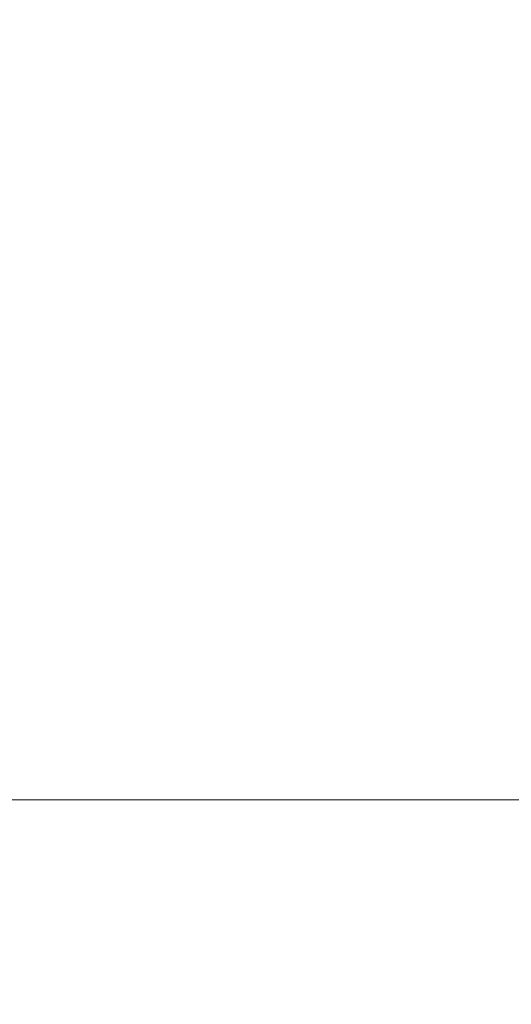
# Model space of a CAD drawing. Extents: x -107 to 107, y -126 to 0.
# Drawn here: x 40 to 55, y -78 to -49 of the extents above; entities that cross this region are included whole.
import ezdxf

# ---------------------------------------------------------------- set-up
doc = ezdxf.new("R2010")
doc.units = 0
doc.header["$LTSCALE"] = 500
doc.header["$MEASUREMENT"] = 0
doc.layers.add('FERRO_CHROM', color=7, linetype='Continuous')

msp = doc.modelspace()

# ---------------------------------------------------------------- linework, layer by layer
at = {"layer": 'FERRO_CHROM', "lineweight": 0}
for points, invisible_edges in [([(42.155, -47.402, -18.521), (42.17, -49.312, -19.386), (38.615, -49.334, -19.379), (38.564, -47.447, -18.507)], 15), ([(45.705, -47.353, -18.547), (45.681, -49.288, -19.399), (42.17, -49.312, -19.386), (42.155, -47.402, -18.521)], 15), ([(47.49, -47.402, 18.529), (45.032, -47.447, 18.515), (45.337, -49.334, 19.387), (47.73, -49.312, 19.394)], 15), ([(49.169, -47.313, -18.589), (49.11, -49.268, -19.42), (45.681, -49.288, -19.399), (45.705, -47.353, -18.547)], 15), ([(49.877, -47.353, 18.555), (47.49, -47.402, 18.529), (47.73, -49.312, 19.394), (50.05, -49.288, 19.407)], 15), ([(52.506, -47.296, -18.655), (52.42, -49.259, -19.453), (49.11, -49.268, -19.42), (49.169, -47.313, -18.589)], 15), ([(52.238, -47.313, 18.597), (49.877, -47.353, 18.555), (50.05, -49.288, 19.407), (52.346, -49.268, 19.428)], 15), ([(54.614, -47.296, 18.663), (52.238, -47.313, 18.597), (52.346, -49.268, 19.428), (54.666, -49.259, 19.461)], 15), ([(52.506, -47.296, -18.655), (55.67, -47.313, -18.749), (55.574, -49.268, -19.5), (52.42, -49.259, -19.453)], 15), ([(54.614, -47.296, 18.663), (54.666, -49.259, 19.461), (57.058, -49.268, 19.508), (57.049, -47.313, 18.757)], 15), ([(39.727, -47.487, 18.503), (40.138, -49.354, 19.381), (42.823, -49.348, 19.383), (42.46, -47.473, 18.507)], 15), ([(42.46, -47.473, 18.507), (42.823, -49.348, 19.383), (45.337, -49.334, 19.387), (45.032, -47.447, 18.515)], 15), ([(37.604, -51.297, 20.078), (40.477, -51.296, 20.078), (40.138, -49.354, 19.381), (37.23, -49.357, 19.38)], 15), ([(42.241, -51.28, -20.076), (38.723, -51.288, -20.073), (38.615, -49.334, -19.379), (42.17, -49.312, -19.386)], 15), ([(40.477, -51.296, 20.078), (43.12, -51.294, 20.079), (42.823, -49.348, 19.383), (40.138, -49.354, 19.381)], 15), ([(45.715, -51.27, -20.081), (42.241, -51.28, -20.076), (42.17, -49.312, -19.386), (45.681, -49.288, -19.399)], 15), ([(43.12, -51.294, 20.079), (45.586, -51.288, 20.081), (45.337, -49.334, 19.387), (42.823, -49.348, 19.383)], 15), ([(47.926, -51.28, 20.084), (47.73, -49.312, 19.394), (45.337, -49.334, 19.387), (45.586, -51.288, 20.081)], 15), ([(49.111, -51.262, -20.089), (45.715, -51.27, -20.081), (45.681, -49.288, -19.399), (49.11, -49.268, -19.42)], 15), ([(50.194, -51.27, 20.089), (50.05, -49.288, 19.407), (47.73, -49.312, 19.394), (47.926, -51.28, 20.084)], 15), ([(52.394, -51.258, -20.102), (49.111, -51.262, -20.089), (49.11, -49.268, -19.42), (52.42, -49.259, -19.453)], 15), ([(52.441, -51.262, 20.097), (52.346, -49.268, 19.428), (50.05, -49.288, 19.407), (50.194, -51.27, 20.089)], 15), ([(54.718, -51.258, 20.11), (54.666, -49.259, 19.461), (52.346, -49.268, 19.428), (52.441, -51.262, 20.097)], 15), ([(52.394, -51.258, -20.102), (52.42, -49.259, -19.453), (55.574, -49.268, -19.5), (55.533, -51.262, -20.121)], 15), ([(54.718, -51.258, 20.11), (57.077, -51.262, 20.129), (57.058, -49.268, 19.508), (54.666, -49.259, 19.461)], 15), ([(45.808, -53.287, -20.581), (42.374, -53.29, -20.58), (42.241, -51.28, -20.076), (45.715, -51.27, -20.081)], 15), ([(49.167, -53.285, -20.583), (45.808, -53.287, -20.581), (45.715, -51.27, -20.081), (49.111, -51.262, -20.089)], 15), ([(50.305, -53.288, 20.589), (50.194, -51.27, 20.089), (47.926, -51.28, 20.084), (48.075, -53.29, 20.588)], 15), ([(52.421, -53.285, -20.586), (49.167, -53.285, -20.583), (49.111, -51.262, -20.089), (52.394, -51.258, -20.102)], 15), ([(52.517, -53.286, 20.591), (52.441, -51.262, 20.097), (50.194, -51.27, 20.089), (50.305, -53.288, 20.589)], 15), ([(52.421, -53.285, -20.586), (52.394, -51.258, -20.102), (55.533, -51.262, -20.121), (55.539, -53.285, -20.591)], 15), ([(54.764, -53.285, 20.594), (54.718, -51.258, 20.11), (52.441, -51.262, 20.097), (52.517, -53.286, 20.591)], 15), ([(54.764, -53.285, 20.594), (57.099, -53.286, 20.599), (57.077, -51.262, 20.129), (54.718, -51.258, 20.11)], 15), ([(37.905, -53.294, 20.586), (40.742, -53.294, 20.586), (40.477, -51.296, 20.078), (37.604, -51.297, 20.078)], 15), ([(42.374, -53.29, -20.58), (38.898, -53.292, -20.579), (38.723, -51.288, -20.073), (42.241, -51.28, -20.076)], 15), ([(40.742, -53.294, 20.586), (43.348, -53.294, 20.586), (43.12, -51.294, 20.079), (40.477, -51.296, 20.078)], 15), ([(43.348, -53.294, 20.586), (45.774, -53.292, 20.587), (45.586, -51.288, 20.081), (43.12, -51.294, 20.079)], 15), ([(48.075, -53.29, 20.588), (47.926, -51.28, 20.084), (45.586, -51.288, 20.081), (45.774, -53.292, 20.587)], 15), ([(38.133, -55.329, 20.897), (40.933, -55.329, 20.897), (40.742, -53.294, 20.586), (37.905, -53.294, 20.586)], 15), ([(42.575, -55.329, -20.889), (39.15, -55.329, -20.889), (38.898, -53.292, -20.579), (42.374, -53.29, -20.58)], 15), ([(40.933, -55.329, 20.897), (43.504, -55.329, 20.897), (43.348, -53.294, 20.586), (40.742, -53.294, 20.586)], 15), ([(45.96, -55.329, -20.889), (42.575, -55.329, -20.889), (42.374, -53.29, -20.58), (45.808, -53.287, -20.581)], 15), ([(43.504, -55.329, 20.897), (45.899, -55.329, 20.897), (45.774, -53.292, 20.587), (43.348, -53.294, 20.586)], 15), ([(48.172, -55.329, 20.897), (48.075, -53.29, 20.588), (45.774, -53.292, 20.587), (45.899, -55.329, 20.897)], 15), ([(49.275, -55.329, -20.889), (45.96, -55.329, -20.889), (45.808, -53.287, -20.581), (49.167, -53.285, -20.583)], 15), ([(50.377, -55.329, 20.897), (50.305, -53.288, 20.589), (48.075, -53.29, 20.588), (48.172, -55.329, 20.897)], 15), ([(52.492, -55.329, -20.889), (49.275, -55.329, -20.889), (49.167, -53.285, -20.583), (52.421, -53.285, -20.586)], 15), ([(52.567, -55.329, 20.897), (52.517, -53.286, 20.591), (50.305, -53.288, 20.589), (50.377, -55.329, 20.897)], 15), ([(52.492, -55.329, -20.889), (52.421, -53.285, -20.586), (55.539, -53.285, -20.591), (55.583, -55.329, -20.889)], 15), ([(54.797, -55.329, 20.897), (54.764, -53.285, 20.594), (52.517, -53.286, 20.591), (52.567, -55.329, 20.897)], 15), ([(54.797, -55.329, 20.897), (57.119, -55.329, 20.897), (57.099, -53.286, 20.599), (54.764, -53.285, 20.594)], 15), ([(38.288, -57.383, 21.004), (41.048, -57.383, 21.004), (40.933, -55.329, 20.897), (38.133, -55.329, 20.897)], 15), ([(42.849, -57.383, -20.996), (39.489, -57.383, -20.996), (39.15, -55.329, -20.889), (42.575, -55.329, -20.889)], 15), ([(41.048, -57.383, 21.004), (43.587, -57.383, 21.004), (43.504, -55.329, 20.897), (40.933, -55.329, 20.897)], 15), ([(46.172, -57.383, -20.996), (42.849, -57.383, -20.996), (42.575, -55.329, -20.889), (45.96, -55.329, -20.889)], 15), ([(43.587, -57.383, 21.004), (45.958, -57.383, 21.004), (45.899, -55.329, 20.897), (43.504, -55.329, 20.897)], 15), ([(48.214, -57.383, 21.004), (48.172, -55.329, 20.897), (45.899, -55.329, 20.897), (45.958, -57.383, 21.004)], 15), ([(49.432, -57.383, -20.996), (46.172, -57.383, -20.996), (45.96, -55.329, -20.889), (49.275, -55.329, -20.889)], 15), ([(50.406, -57.383, 21.004), (50.377, -55.329, 20.897), (48.172, -55.329, 20.897), (48.214, -57.383, 21.004)], 15), ([(52.602, -57.383, -20.996), (49.432, -57.383, -20.996), (49.275, -55.329, -20.889), (52.492, -55.329, -20.889)], 15), ([(52.588, -57.383, 21.004), (52.567, -55.329, 20.897), (50.377, -55.329, 20.897), (50.406, -57.383, 21.004)], 15), ([(52.602, -57.383, -20.996), (52.492, -55.329, -20.889), (55.583, -55.329, -20.889), (55.656, -57.383, -20.996)], 15), ([(54.811, -57.383, 21.004), (54.797, -55.329, 20.897), (52.567, -55.329, 20.897), (52.588, -57.383, 21.004)], 15), ([(54.811, -57.383, 21.004), (57.128, -57.383, 21.004), (57.119, -55.329, 20.897), (54.797, -55.329, 20.897)], 15), ([(38.288, -57.383, 21.004), (38.37, -59.436, 20.897), (41.085, -59.436, 20.897), (41.048, -57.383, 21.004)], 15), ([(42.849, -57.383, -20.996), (43.201, -59.436, -20.889), (39.925, -59.436, -20.889), (39.489, -57.383, -20.996)], 15), ([(41.048, -57.383, 21.004), (41.085, -59.436, 20.897), (43.595, -59.436, 20.897), (43.587, -57.383, 21.004)], 15), ([(46.172, -57.383, -20.996), (46.445, -59.436, -20.889), (43.201, -59.436, -20.889), (42.849, -57.383, -20.996)], 15), ([(43.587, -57.383, 21.004), (43.595, -59.436, 20.897), (45.948, -59.436, 20.897), (45.958, -57.383, 21.004)], 15), ([(48.214, -57.383, 21.004), (45.958, -57.383, 21.004), (45.948, -59.436, 20.897), (48.196, -59.436, 20.897)], 15), ([(49.432, -57.383, -20.996), (49.634, -59.436, -20.889), (46.445, -59.436, -20.889), (46.172, -57.383, -20.996)], 15), ([(50.406, -57.383, 21.004), (48.214, -57.383, 21.004), (48.196, -59.436, 20.897), (50.387, -59.436, 20.897)], 15), ([(52.602, -57.383, -20.996), (52.743, -59.436, -20.889), (49.634, -59.436, -20.889), (49.432, -57.383, -20.996)], 15), ([(52.588, -57.383, 21.004), (50.406, -57.383, 21.004), (50.387, -59.436, 20.897), (52.572, -59.436, 20.897)], 15), ([(54.811, -57.383, 21.004), (52.588, -57.383, 21.004), (52.572, -59.436, 20.897), (54.8, -59.436, 20.897)], 15), ([(52.602, -57.383, -20.996), (55.656, -57.383, -20.996), (55.75, -59.436, -20.889), (52.743, -59.436, -20.889)], 15), ([(54.811, -57.383, 21.004), (54.8, -59.436, 20.897), (57.121, -59.436, 20.897), (57.128, -57.383, 21.004)], 15), ([(36.641, -59.436, -20.889), (39.925, -59.436, -20.889), (40.439, -61.471, -20.578), (37.257, -61.471, -20.578)], 15), ([(38.37, -59.436, 20.897), (38.399, -61.471, 20.586), (41.066, -61.471, 20.586), (41.085, -59.436, 20.897)], 15), ([(43.201, -59.436, -20.889), (43.616, -61.471, -20.578), (40.439, -61.471, -20.578), (39.925, -59.436, -20.889)], 15), ([(41.085, -59.436, 20.897), (41.066, -61.471, 20.586), (43.547, -61.471, 20.586), (43.595, -59.436, 20.897)], 15), ([(46.445, -59.436, -20.889), (46.766, -61.471, -20.578), (43.616, -61.471, -20.578), (43.201, -59.436, -20.889)], 15), ([(43.595, -59.436, 20.897), (43.547, -61.471, 20.586), (45.887, -61.471, 20.586), (45.948, -59.436, 20.897)], 15), ([(48.196, -59.436, 20.897), (45.948, -59.436, 20.897), (45.887, -61.471, 20.586), (48.134, -61.471, 20.586)], 15), ([(49.634, -59.436, -20.889), (49.871, -61.471, -20.578), (46.766, -61.471, -20.578), (46.445, -59.436, -20.889)], 15), ([(50.387, -59.436, 20.897), (48.196, -59.436, 20.897), (48.134, -61.471, 20.586), (50.332, -61.471, 20.586)], 15), ([(52.743, -59.436, -20.889), (52.91, -61.471, -20.578), (49.871, -61.471, -20.578), (49.634, -59.436, -20.889)], 15), ([(52.572, -59.436, 20.897), (50.387, -59.436, 20.897), (50.332, -61.471, 20.586), (52.529, -61.471, 20.586)], 15), ([(54.8, -59.436, 20.897), (52.572, -59.436, 20.897), (52.529, -61.471, 20.586), (54.77, -61.471, 20.586)], 15), ([(52.743, -59.436, -20.889), (55.75, -59.436, -20.889), (55.861, -61.471, -20.578), (52.91, -61.471, -20.578)], 15), ([(54.8, -59.436, 20.897), (54.77, -61.471, 20.586), (57.101, -61.471, 20.586), (57.121, -59.436, 20.897)], 15), ([(37.257, -61.471, -20.578), (40.439, -61.471, -20.578), (41.011, -63.468, -20.07), (37.942, -63.468, -20.07)], 15), ([(38.399, -61.471, 20.586), (38.395, -63.468, 20.078), (41.01, -63.468, 20.078), (41.066, -61.471, 20.586)], 15), ([(43.616, -61.471, -20.578), (44.077, -63.468, -20.07), (41.011, -63.468, -20.07), (40.439, -61.471, -20.578)], 15), ([(41.066, -61.471, 20.586), (41.01, -63.468, 20.078), (43.462, -63.468, 20.078), (43.547, -61.471, 20.586)], 15), ([(43.547, -61.471, 20.586), (43.462, -63.468, 20.078), (45.792, -63.468, 20.078), (45.887, -61.471, 20.586)], 15), ([(46.766, -61.471, -20.578), (47.125, -63.468, -20.07), (44.077, -63.468, -20.07), (43.616, -61.471, -20.578)], 15), ([(48.134, -61.471, 20.586), (45.887, -61.471, 20.586), (45.792, -63.468, 20.078), (48.042, -63.468, 20.078)], 15), ([(49.871, -61.471, -20.578), (50.136, -63.468, -20.07), (47.125, -63.468, -20.07), (46.766, -61.471, -20.578)], 15), ([(50.332, -61.471, 20.586), (48.134, -61.471, 20.586), (48.042, -63.468, 20.078), (50.254, -63.468, 20.078)], 15), ([(52.91, -61.471, -20.578), (53.095, -63.468, -20.07), (50.136, -63.468, -20.07), (49.871, -61.471, -20.578)], 15), ([(52.529, -61.471, 20.586), (50.332, -61.471, 20.586), (50.254, -63.468, 20.078), (52.468, -63.468, 20.078)], 15), ([(54.77, -61.471, 20.586), (52.529, -61.471, 20.586), (52.468, -63.468, 20.078), (54.727, -63.468, 20.078)], 15), ([(52.91, -61.471, -20.578), (55.861, -61.471, -20.578), (55.984, -63.468, -20.07), (53.095, -63.468, -20.07)], 15), ([(54.77, -61.471, 20.586), (54.727, -63.468, 20.078), (57.073, -63.468, 20.078), (57.101, -61.471, 20.586)], 15), ([(37.942, -63.468, -20.07), (41.011, -63.468, -20.07), (41.622, -65.409, -19.372), (38.675, -65.409, -19.372)], 15), ([(38.395, -63.468, 20.078), (38.377, -65.409, 19.38), (40.938, -65.409, 19.38), (41.01, -63.468, 20.078)], 15), ([(41.01, -63.468, 20.078), (40.938, -65.409, 19.38), (43.36, -65.409, 19.38), (43.462, -63.468, 20.078)], 15), ([(44.077, -63.468, -20.07), (44.571, -65.409, -19.372), (41.622, -65.409, -19.372), (41.011, -63.468, -20.07)], 15), ([(43.462, -63.468, 20.078), (43.36, -65.409, 19.38), (45.681, -65.409, 19.38), (45.792, -63.468, 20.078)], 15), ([(47.125, -63.468, -20.07), (47.507, -65.409, -19.372), (44.571, -65.409, -19.372), (44.077, -63.468, -20.07)], 15), ([(48.042, -63.468, 20.078), (45.792, -63.468, 20.078), (45.681, -65.409, 19.38), (47.936, -65.409, 19.38)], 15), ([(50.136, -63.468, -20.07), (50.419, -65.409, -19.372), (47.507, -65.409, -19.372), (47.125, -63.468, -20.07)], 15), ([(50.254, -63.468, 20.078), (48.042, -63.468, 20.078), (47.936, -65.409, 19.38), (50.163, -65.409, 19.38)], 15), ([(53.095, -63.468, -20.07), (53.293, -65.409, -19.372), (50.419, -65.409, -19.372), (50.136, -63.468, -20.07)], 15), ([(52.468, -63.468, 20.078), (50.254, -63.468, 20.078), (50.163, -65.409, 19.38), (52.399, -65.409, 19.38)], 15), ([(54.727, -63.468, 20.078), (52.468, -63.468, 20.078), (52.399, -65.409, 19.38), (54.679, -65.409, 19.38)], 15), ([(53.095, -63.468, -20.07), (55.984, -63.468, -20.07), (56.116, -65.409, -19.372), (53.293, -65.409, -19.372)], 15), ([(54.727, -63.468, 20.078), (54.679, -65.409, 19.38), (57.04, -65.409, 19.38), (57.073, -63.468, 20.078)], 15), ([(38.365, -67.274, 18.501), (40.869, -67.274, 18.501), (40.938, -65.409, 19.38), (38.377, -65.409, 19.38)], 15), ([(39.432, -67.274, -18.493), (38.675, -65.409, -19.372), (41.622, -65.409, -19.372), (42.254, -67.274, -18.493)], 15), ([(40.869, -67.274, 18.501), (43.261, -67.274, 18.501), (43.36, -65.409, 19.38), (40.938, -65.409, 19.38)], 15), ([(45.081, -67.274, -18.493), (42.254, -67.274, -18.493), (41.622, -65.409, -19.372), (44.571, -65.409, -19.372)], 15), ([(43.261, -67.274, 18.501), (45.571, -67.274, 18.501), (45.681, -65.409, 19.38), (43.36, -65.409, 19.38)], 15), ([(47.902, -67.274, -18.493), (45.081, -67.274, -18.493), (44.571, -65.409, -19.372), (47.507, -65.409, -19.372)], 15), ([(47.831, -67.274, 18.501), (47.936, -65.409, 19.38), (45.681, -65.409, 19.38), (45.571, -67.274, 18.501)], 15), ([(50.711, -67.274, -18.493), (47.902, -67.274, -18.493), (47.507, -65.409, -19.372), (50.419, -65.409, -19.372)], 15), ([(50.073, -67.274, 18.501), (50.163, -65.409, 19.38), (47.936, -65.409, 19.38), (47.831, -67.274, 18.501)], 15), ([(52.329, -67.274, 18.501), (52.399, -65.409, 19.38), (50.163, -65.409, 19.38), (50.073, -67.274, 18.501)], 15), ([(53.497, -67.274, -18.493), (50.711, -67.274, -18.493), (50.419, -65.409, -19.372), (53.293, -65.409, -19.372)], 15), ([(54.63, -67.274, 18.501), (54.679, -65.409, 19.38), (52.399, -65.409, 19.38), (52.329, -67.274, 18.501)], 15), ([(53.497, -67.274, -18.493), (53.293, -65.409, -19.372), (56.116, -65.409, -19.372), (56.253, -67.274, -18.493)], 15), ([(54.63, -67.274, 18.501), (57.008, -67.274, 18.501), (57.04, -65.409, 19.38), (54.679, -65.409, 19.38)], 15), ([(38.379, -69.046, 17.449), (40.825, -69.046, 17.449), (40.869, -67.274, 18.501), (38.365, -67.274, 18.501)], 15), ([(40.189, -69.046, -17.441), (39.432, -67.274, -18.493), (42.254, -67.274, -18.493), (42.886, -69.046, -17.441)], 15), ([(40.825, -69.046, 17.449), (43.183, -69.046, 17.449), (43.261, -67.274, 18.501), (40.869, -67.274, 18.501)], 15), ([(45.591, -69.046, -17.441), (42.886, -69.046, -17.441), (42.254, -67.274, -18.493), (45.081, -67.274, -18.493)], 15), ([(43.183, -69.046, 17.449), (45.48, -69.046, 17.449), (45.571, -67.274, 18.501), (43.261, -67.274, 18.501)], 15), ([(48.298, -69.046, -17.441), (45.591, -69.046, -17.441), (45.081, -67.274, -18.493), (47.902, -67.274, -18.493)], 15), ([(47.741, -69.046, 17.449), (47.831, -67.274, 18.501), (45.571, -67.274, 18.501), (45.48, -69.046, 17.449)], 15), ([(49.995, -69.046, 17.449), (50.073, -67.274, 18.501), (47.831, -67.274, 18.501), (47.741, -69.046, 17.449)], 15), ([(51.003, -69.046, -17.441), (48.298, -69.046, -17.441), (47.902, -67.274, -18.493), (50.711, -67.274, -18.493)], 15), ([(52.268, -69.046, 17.449), (52.329, -67.274, 18.501), (50.073, -67.274, 18.501), (49.995, -69.046, 17.449)], 15), ([(53.702, -69.046, -17.441), (51.003, -69.046, -17.441), (50.711, -67.274, -18.493), (53.497, -67.274, -18.493)], 15), ([(54.588, -69.046, 17.449), (54.63, -67.274, 18.501), (52.329, -67.274, 18.501), (52.268, -69.046, 17.449)], 15), ([(53.702, -69.046, -17.441), (53.497, -67.274, -18.493), (56.253, -67.274, -18.493), (56.389, -69.046, -17.441)], 15), ([(54.588, -69.046, 17.449), (56.98, -69.046, 17.449), (57.008, -67.274, 18.501), (54.63, -67.274, 18.501)], 15), ([(38.361, -70.704, -16.222), (37.505, -69.046, -17.441), (40.189, -69.046, -17.441), (40.925, -70.704, -16.222)], 15), ([(38.438, -70.704, 16.23), (40.826, -70.704, 16.23), (40.825, -69.046, 17.449), (38.379, -69.046, 17.449)], 15), ([(40.925, -70.704, -16.222), (40.189, -69.046, -17.441), (42.886, -69.046, -17.441), (43.5, -70.704, -16.222)], 15), ([(40.826, -70.704, 16.23), (43.147, -70.704, 16.23), (43.183, -69.046, 17.449), (40.825, -69.046, 17.449)], 15), ([(46.086, -70.704, -16.222), (43.5, -70.704, -16.222), (42.886, -69.046, -17.441), (45.591, -69.046, -17.441)], 15), ([(43.147, -70.704, 16.23), (45.425, -70.704, 16.23), (45.48, -69.046, 17.449), (43.183, -69.046, 17.449)], 15), ([(47.682, -70.704, 16.23), (47.741, -69.046, 17.449), (45.48, -69.046, 17.449), (45.425, -70.704, 16.23)], 15), ([(48.682, -70.704, -16.222), (46.086, -70.704, -16.222), (45.591, -69.046, -17.441), (48.298, -69.046, -17.441)], 15), ([(49.942, -70.704, 16.23), (49.995, -69.046, 17.449), (47.741, -69.046, 17.449), (47.682, -70.704, 16.23)], 15), ([(51.287, -70.704, -16.222), (48.682, -70.704, -16.222), (48.298, -69.046, -17.441), (51.003, -69.046, -17.441)], 15), ([(52.226, -70.704, 16.23), (52.268, -69.046, 17.449), (49.995, -69.046, 17.449), (49.942, -70.704, 16.23)], 15), ([(53.901, -70.704, -16.222), (51.287, -70.704, -16.222), (51.003, -69.046, -17.441), (53.702, -69.046, -17.441)], 15), ([(54.558, -70.704, 16.23), (54.588, -69.046, 17.449), (52.268, -69.046, 17.449), (52.226, -70.704, 16.23)], 15), ([(53.901, -70.704, -16.222), (53.702, -69.046, -17.441), (56.389, -69.046, -17.441), (56.522, -70.704, -16.222)], 15), ([(54.558, -70.704, 16.23), (56.96, -70.704, 16.23), (56.98, -69.046, 17.449), (54.588, -69.046, 17.449)], 15), ([(39.166, -72.232, -14.845), (38.361, -70.704, -16.222), (40.925, -70.704, -16.222), (41.616, -72.232, -14.845)], 15), ([(38.564, -72.232, 14.853), (40.891, -72.232, 14.853), (40.826, -70.704, 16.23), (38.438, -70.704, 16.23)], 14), ([(40.891, -72.232, 14.853), (43.171, -72.232, 14.853), (43.147, -70.704, 16.23), (40.826, -70.704, 16.23)], 15), ([(41.616, -72.232, -14.845), (40.925, -70.704, -16.222), (43.5, -70.704, -16.222), (44.077, -72.232, -14.845)], 7), ([(43.171, -72.232, 14.853), (45.424, -72.232, 14.853), (45.425, -70.704, 16.23), (43.147, -70.704, 16.23)], 15), ([(46.552, -72.232, -14.845), (44.077, -72.232, -14.845), (43.5, -70.704, -16.222), (46.086, -70.704, -16.222)], 14), ([(47.669, -72.232, 14.853), (47.682, -70.704, 16.23), (45.425, -70.704, 16.23), (45.424, -72.232, 14.853)], 15), ([(49.043, -72.232, -14.845), (46.552, -72.232, -14.845), (46.086, -70.704, -16.222), (48.682, -70.704, -16.222)], 15), ([(49.925, -72.232, 14.853), (49.942, -70.704, 16.23), (47.682, -70.704, 16.23), (47.669, -72.232, 14.853)], 15), ([(51.554, -72.232, -14.845), (49.043, -72.232, -14.845), (48.682, -70.704, -16.222), (51.287, -70.704, -16.222)], 15), ([(52.211, -72.232, 14.853), (52.226, -70.704, 16.23), (49.942, -70.704, 16.23), (49.925, -72.232, 14.853)], 15), ([(54.088, -72.232, -14.845), (51.554, -72.232, -14.845), (51.287, -70.704, -16.222), (53.901, -70.704, -16.222)], 15), ([(54.548, -72.232, 14.853), (54.558, -70.704, 16.23), (52.226, -70.704, 16.23), (52.211, -72.232, 14.853)], 15), ([(54.088, -72.232, -14.845), (53.901, -70.704, -16.222), (56.522, -70.704, -16.222), (56.646, -72.232, -14.845)], 7), ([(54.548, -72.232, 14.853), (56.953, -72.232, 14.853), (56.96, -70.704, 16.23), (54.558, -70.704, 16.23)], 15), ([(38.564, -72.232, 14.853), (38.774, -73.608, 13.326), (41.041, -73.608, 13.326), (40.891, -72.232, 14.853)], 15), ([(39.166, -72.232, -14.845), (41.616, -72.232, -14.845), (42.239, -73.608, -13.318), (39.891, -73.608, -13.318)], 14), ([(40.891, -72.232, 14.853), (41.041, -73.608, 13.326), (43.275, -73.608, 13.326), (43.171, -72.232, 14.853)], 7), ([(41.616, -72.232, -14.845), (44.077, -72.232, -14.845), (44.597, -73.608, -13.318), (42.239, -73.608, -13.318)], 15), ([(43.171, -72.232, 14.853), (43.275, -73.608, 13.326), (45.495, -73.608, 13.326), (45.424, -72.232, 14.853)], 7), ([(46.552, -72.232, -14.845), (46.971, -73.608, -13.318), (44.597, -73.608, -13.318), (44.077, -72.232, -14.845)], 15), ([(47.669, -72.232, 14.853), (45.424, -72.232, 14.853), (45.495, -73.608, 13.326), (47.716, -73.608, 13.326)], 14), ([(49.043, -72.232, -14.845), (49.368, -73.608, -13.318), (46.971, -73.608, -13.318), (46.552, -72.232, -14.845)], 7), ([(49.925, -72.232, 14.853), (47.669, -72.232, 14.853), (47.716, -73.608, 13.326), (49.956, -73.608, 13.326)], 14), ([(51.554, -72.232, -14.845), (51.795, -73.608, -13.318), (49.368, -73.608, -13.318), (49.043, -72.232, -14.845)], 7), ([(52.211, -72.232, 14.853), (49.925, -72.232, 14.853), (49.956, -73.608, 13.326), (52.233, -73.608, 13.326)], 14), ([(54.088, -72.232, -14.845), (54.256, -73.608, -13.318), (51.795, -73.608, -13.318), (51.554, -72.232, -14.845)], 7), ([(54.548, -72.232, 14.853), (52.211, -72.232, 14.853), (52.233, -73.608, 13.326), (54.562, -73.608, 13.326)], 14), ([(54.088, -72.232, -14.845), (56.646, -72.232, -14.845), (56.758, -73.608, -13.318), (54.256, -73.608, -13.318)], 15), ([(54.548, -72.232, 14.853), (54.562, -73.608, 13.326), (56.963, -73.608, 13.326), (56.953, -72.232, 14.853)], 7), ([(37.547, -73.608, -13.318), (39.891, -73.608, -13.318), (40.533, -74.827, -11.659), (38.277, -74.827, -11.659)], 15), ([(38.774, -73.608, 13.326), (39.043, -74.827, 11.667), (41.252, -74.827, 11.667), (41.041, -73.608, 13.326)], 15), ([(39.891, -73.608, -13.318), (42.239, -73.608, -13.318), (42.79, -74.827, -11.659), (40.533, -74.827, -11.659)], 15), ([(41.041, -73.608, 13.326), (41.252, -74.827, 11.667), (43.438, -74.827, 11.667), (43.275, -73.608, 13.326)], 15), ([(42.239, -73.608, -13.318), (44.597, -73.608, -13.318), (45.057, -74.827, -11.659), (42.79, -74.827, -11.659)], 15), ([(43.275, -73.608, 13.326), (43.438, -74.827, 11.667), (45.618, -74.827, 11.667), (45.495, -73.608, 13.326)], 15), ([(46.971, -73.608, -13.318), (47.342, -74.827, -11.659), (45.057, -74.827, -11.659), (44.597, -73.608, -13.318)], 15), ([(47.716, -73.608, 13.326), (45.495, -73.608, 13.326), (45.618, -74.827, 11.667), (47.808, -74.827, 11.667)], 15), ([(49.368, -73.608, -13.318), (49.656, -74.827, -11.659), (47.342, -74.827, -11.659), (46.971, -73.608, -13.318)], 15), ([(49.956, -73.608, 13.326), (47.716, -73.608, 13.326), (47.808, -74.827, 11.667), (50.024, -74.827, 11.667)], 15), ([(51.795, -73.608, -13.318), (52.007, -74.827, -11.659), (49.656, -74.827, -11.659), (49.368, -73.608, -13.318)], 15), ([(52.233, -73.608, 13.326), (49.956, -73.608, 13.326), (50.024, -74.827, 11.667), (52.281, -74.827, 11.667)], 15), ([(54.256, -73.608, -13.318), (54.405, -74.827, -11.659), (52.007, -74.827, -11.659), (51.795, -73.608, -13.318)], 15), ([(54.562, -73.608, 13.326), (52.233, -73.608, 13.326), (52.281, -74.827, 11.667), (54.596, -74.827, 11.667)], 15), ([(54.256, -73.608, -13.318), (56.758, -73.608, -13.318), (56.858, -74.827, -11.659), (54.405, -74.827, -11.659)], 15), ([(54.562, -73.608, 13.326), (54.596, -74.827, 11.667), (56.985, -74.827, 11.667), (56.963, -73.608, 13.326)], 15), ([(38.277, -74.827, -11.659), (40.533, -74.827, -11.659), (41.087, -75.88, -9.888), (38.906, -75.88, -9.888)], 15), ([(39.043, -74.827, 11.667), (39.345, -75.88, 9.895), (41.498, -75.88, 9.895), (41.252, -74.827, 11.667)], 15), ([(40.533, -74.827, -11.659), (42.79, -74.827, -11.659), (43.266, -75.88, -9.888), (41.087, -75.88, -9.888)], 15), ([(41.252, -74.827, 11.667), (41.498, -75.88, 9.895), (43.636, -75.88, 9.895), (43.438, -74.827, 11.667)], 15), ([(42.79, -74.827, -11.659), (45.057, -74.827, -11.659), (45.454, -75.88, -9.888), (43.266, -75.88, -9.888)], 15), ([(43.438, -74.827, 11.667), (43.636, -75.88, 9.895), (45.775, -75.88, 9.895), (45.618, -74.827, 11.667)], 15), ([(47.342, -74.827, -11.659), (47.663, -75.88, -9.888), (45.454, -75.88, -9.888), (45.057, -74.827, -11.659)], 15), ([(47.808, -74.827, 11.667), (45.618, -74.827, 11.667), (45.775, -75.88, 9.895), (47.929, -75.88, 9.895)], 15), ([(49.656, -74.827, -11.659), (49.905, -75.88, -9.888), (47.663, -75.88, -9.888), (47.342, -74.827, -11.659)], 15), ([(50.024, -74.827, 11.667), (47.808, -74.827, 11.667), (47.929, -75.88, 9.895), (50.115, -75.88, 9.895)], 15), ([(52.007, -74.827, -11.659), (52.191, -75.88, -9.888), (49.905, -75.88, -9.888), (49.656, -74.827, -11.659)], 15), ([(52.281, -74.827, 11.667), (50.024, -74.827, 11.667), (50.115, -75.88, 9.895), (52.348, -75.88, 9.895)], 15), ([(54.405, -74.827, -11.659), (54.533, -75.88, -9.888), (52.191, -75.88, -9.888), (52.007, -74.827, -11.659)], 15), ([(54.596, -74.827, 11.667), (52.281, -74.827, 11.667), (52.348, -75.88, 9.895), (54.643, -75.88, 9.895)], 15), ([(54.405, -74.827, -11.659), (56.858, -74.827, -11.659), (56.943, -75.88, -9.888), (54.533, -75.88, -9.888)], 15), ([(54.596, -74.827, 11.667), (54.643, -75.88, 9.895), (57.016, -75.88, 9.895), (56.985, -74.827, 11.667)], 15), ([(38.906, -75.88, -9.888), (41.087, -75.88, -9.888), (41.55, -76.759, -8.022), (39.432, -76.759, -8.022)], 15), ([(39.345, -75.88, 9.895), (39.651, -76.759, 8.03), (41.756, -76.759, 8.03), (41.498, -75.88, 9.895)], 15), ([(41.087, -75.88, -9.888), (43.266, -75.88, -9.888), (43.664, -76.759, -8.022), (41.55, -76.759, -8.022)], 15), ([(41.498, -75.88, 9.895), (41.756, -76.759, 8.03), (43.849, -76.759, 8.03), (43.636, -75.88, 9.895)], 15), ([(43.266, -75.88, -9.888), (45.454, -75.88, -9.888), (45.786, -76.759, -8.022), (43.664, -76.759, -8.022)], 15), ([(43.636, -75.88, 9.895), (43.849, -76.759, 8.03), (45.946, -76.759, 8.03), (45.775, -75.88, 9.895)], 15), ([(47.663, -75.88, -9.888), (47.931, -76.759, -8.022), (45.786, -76.759, -8.022), (45.454, -75.88, -9.888)], 15), ([(47.929, -75.88, 9.895), (45.775, -75.88, 9.895), (45.946, -76.759, 8.03), (48.064, -76.759, 8.03)], 15), ([(49.905, -75.88, -9.888), (50.113, -76.759, -8.022), (47.931, -76.759, -8.022), (47.663, -75.88, -9.888)], 15), ([(50.115, -75.88, 9.895), (47.929, -75.88, 9.895), (48.064, -76.759, 8.03), (50.218, -76.759, 8.03)], 15), ([(52.191, -75.88, -9.888), (52.345, -76.759, -8.022), (50.113, -76.759, -8.022), (49.905, -75.88, -9.888)], 15), ([(52.348, -75.88, 9.895), (50.115, -75.88, 9.895), (50.218, -76.759, 8.03), (52.423, -76.759, 8.03)], 15), ([(54.533, -75.88, -9.888), (54.641, -76.759, -8.022), (52.345, -76.759, -8.022), (52.191, -75.88, -9.888)], 15), ([(54.643, -75.88, 9.895), (52.348, -75.88, 9.895), (52.423, -76.759, 8.03), (54.696, -76.759, 8.03)], 15), ([(54.533, -75.88, -9.888), (56.943, -75.88, -9.888), (57.015, -76.759, -8.022), (54.641, -76.759, -8.022)], 15), ([(54.643, -75.88, 9.895), (54.696, -76.759, 8.03), (57.052, -76.759, 8.03), (57.016, -75.88, 9.895)], 15), ([(39.85, -77.457, -6.081), (39.432, -76.759, -8.022), (41.55, -76.759, -8.022), (41.918, -77.457, -6.081)], 15), ([(39.937, -77.457, 6.089), (42, -77.457, 6.089), (41.756, -76.759, 8.03), (39.651, -76.759, 8.03)], 15), ([(41.918, -77.457, -6.081), (41.55, -76.759, -8.022), (43.664, -76.759, -8.022), (43.979, -77.457, -6.081)], 15), ([(42, -77.457, 6.089), (44.053, -77.457, 6.089), (43.849, -76.759, 8.03), (41.756, -76.759, 8.03)], 15), ([(43.979, -77.457, -6.081), (43.664, -76.759, -8.022), (45.786, -76.759, -8.022), (46.049, -77.457, -6.081)], 15), ([(44.053, -77.457, 6.089), (46.113, -77.457, 6.089), (45.946, -76.759, 8.03), (43.849, -76.759, 8.03)], 15), ([(48.144, -77.457, -6.081), (46.049, -77.457, -6.081), (45.786, -76.759, -8.022), (47.931, -76.759, -8.022)], 15), ([(48.197, -77.457, 6.089), (48.064, -76.759, 8.03), (45.946, -76.759, 8.03), (46.113, -77.457, 6.089)], 15), ([(50.277, -77.457, -6.081), (48.144, -77.457, -6.081), (47.931, -76.759, -8.022), (50.113, -76.759, -8.022)], 15), ([(50.319, -77.457, 6.089), (50.218, -76.759, 8.03), (48.064, -76.759, 8.03), (48.197, -77.457, 6.089)], 15), ([(52.466, -77.457, -6.081), (50.277, -77.457, -6.081), (50.113, -76.759, -8.022), (52.345, -76.759, -8.022)], 15), ([(52.498, -77.457, 6.089), (52.423, -76.759, 8.03), (50.218, -76.759, 8.03), (50.319, -77.457, 6.089)], 15), ([(54.726, -77.457, -6.081), (52.466, -77.457, -6.081), (52.345, -76.759, -8.022), (54.641, -76.759, -8.022)], 15), ([(54.748, -77.457, 6.089), (54.696, -76.759, 8.03), (52.423, -76.759, 8.03), (52.498, -77.457, 6.089)], 15), ([(54.726, -77.457, -6.081), (54.641, -76.759, -8.022), (57.015, -76.759, -8.022), (57.072, -77.457, -6.081)], 15), ([(54.748, -77.457, 6.089), (57.087, -77.457, 6.089), (57.052, -76.759, 8.03), (54.696, -76.759, 8.03)], 15), ([(40.154, -77.965, -4.084), (39.85, -77.457, -6.081), (41.918, -77.457, -6.081), (42.186, -77.965, -4.084)], 15), ([(40.176, -77.965, 4.092), (42.206, -77.965, 4.092), (42, -77.457, 6.089), (39.937, -77.457, 6.089)], 15), ([(42.186, -77.965, -4.084), (41.918, -77.457, -6.081), (43.979, -77.457, -6.081), (44.209, -77.965, -4.084)], 15), ([(42.206, -77.965, 4.092), (44.228, -77.965, 4.092), (44.053, -77.457, 6.089), (42, -77.457, 6.089)], 15), ([(44.209, -77.965, -4.084), (43.979, -77.457, -6.081), (46.049, -77.457, -6.081), (46.241, -77.965, -4.084)], 15), ([(44.228, -77.965, 4.092), (46.257, -77.965, 4.092), (46.113, -77.457, 6.089), (44.053, -77.457, 6.089)], 15), ([(48.298, -77.965, -4.084), (46.241, -77.965, -4.084), (46.049, -77.457, -6.081), (48.144, -77.457, -6.081)], 15), ([(48.312, -77.965, 4.092), (48.197, -77.457, 6.089), (46.113, -77.457, 6.089), (46.257, -77.965, 4.092)], 15), ([(50.398, -77.965, -4.084), (48.298, -77.965, -4.084), (48.144, -77.457, -6.081), (50.277, -77.457, -6.081)], 15), ([(50.408, -77.965, 4.092), (50.319, -77.457, 6.089), (48.197, -77.457, 6.089), (48.312, -77.965, 4.092)], 15), ([(52.555, -77.965, -4.084), (50.398, -77.965, -4.084), (50.277, -77.457, -6.081), (52.466, -77.457, -6.081)], 15), ([(52.563, -77.965, 4.092), (52.498, -77.457, 6.089), (50.319, -77.457, 6.089), (50.408, -77.965, 4.092)], 15), ([(54.788, -77.965, -4.084), (52.555, -77.965, -4.084), (52.466, -77.457, -6.081), (54.726, -77.457, -6.081)], 15), ([(54.794, -77.965, 4.092), (54.748, -77.457, 6.089), (52.498, -77.457, 6.089), (52.563, -77.965, 4.092)], 15), ([(54.788, -77.965, -4.084), (54.726, -77.457, -6.081), (57.072, -77.457, -6.081), (57.113, -77.965, -4.084)], 15), ([(54.794, -77.965, 4.092), (57.117, -77.965, 4.092), (57.087, -77.457, 6.089), (54.748, -77.457, 6.089)], 15), ([(40.34, -78.276, -2.05), (40.154, -77.965, -4.084), (42.186, -77.965, -4.084), (42.349, -78.276, -2.05)], 15), ([(40.34, -78.276, 2.057), (42.349, -78.276, 2.057), (42.206, -77.965, 4.092), (40.176, -77.965, 4.092)], 15), ([(42.349, -78.276, -2.05), (42.186, -77.965, -4.084), (44.209, -77.965, -4.084), (44.35, -78.276, -2.05)], 15), ([(42.349, -78.276, 2.057), (44.35, -78.276, 2.057), (44.228, -77.965, 4.092), (42.206, -77.965, 4.092)], 15), ([(44.35, -78.276, -2.05), (44.209, -77.965, -4.084), (46.241, -77.965, -4.084), (46.359, -78.276, -2.05)], 15), ([(44.35, -78.276, 2.057), (46.359, -78.276, 2.057), (46.257, -77.965, 4.092), (44.228, -77.965, 4.092)], 15), ([(48.393, -78.276, -2.05), (46.359, -78.276, -2.05), (46.241, -77.965, -4.084), (48.298, -77.965, -4.084)], 15), ([(48.393, -78.276, 2.057), (48.312, -77.965, 4.092), (46.257, -77.965, 4.092), (46.359, -78.276, 2.057)], 15), ([(50.471, -78.276, -2.05), (48.393, -78.276, -2.05), (48.298, -77.965, -4.084), (50.398, -77.965, -4.084)], 15), ([(50.471, -78.276, 2.057), (50.408, -77.965, 4.092), (48.312, -77.965, 4.092), (48.393, -78.276, 2.057)], 15), ([(52.61, -78.276, -2.05), (50.471, -78.276, -2.05), (50.398, -77.965, -4.084), (52.555, -77.965, -4.084)], 15), ([(52.61, -78.276, 2.057), (52.563, -77.965, 4.092), (50.408, -77.965, 4.092), (50.471, -78.276, 2.057)], 15), ([(54.826, -78.276, -2.05), (52.61, -78.276, -2.05), (52.555, -77.965, -4.084), (54.788, -77.965, -4.084)], 15), ([(54.826, -78.276, 2.057), (54.794, -77.965, 4.092), (52.563, -77.965, 4.092), (52.61, -78.276, 2.057)], 15), ([(54.826, -78.276, -2.05), (54.788, -77.965, -4.084), (57.113, -77.965, -4.084), (57.139, -78.276, -2.05)], 15), ([(54.826, -78.276, 2.057), (57.139, -78.276, 2.057), (57.117, -77.965, 4.092), (54.794, -77.965, 4.092)], 15), ([(40.404, -78.382, 0.004), (42.405, -78.382, 0.004), (42.349, -78.276, 2.057), (40.34, -78.276, 2.057)], 15), ([(40.404, -78.382, 0.004), (40.34, -78.276, -2.05), (42.349, -78.276, -2.05), (42.405, -78.382, 0.004)], 15), ([(42.405, -78.382, 0.004), (42.349, -78.276, -2.05), (44.35, -78.276, -2.05), (44.398, -78.382, 0.004)], 15), ([(42.405, -78.382, 0.004), (44.398, -78.382, 0.004), (44.35, -78.276, 2.057), (42.349, -78.276, 2.057)], 15), ([(44.398, -78.382, 0.004), (44.35, -78.276, -2.05), (46.359, -78.276, -2.05), (46.399, -78.382, 0.004)], 15), ([(44.398, -78.382, 0.004), (46.399, -78.382, 0.004), (46.359, -78.276, 2.057), (44.35, -78.276, 2.057)], 15), ([(48.426, -78.382, 0.004), (48.393, -78.276, 2.057), (46.359, -78.276, 2.057), (46.399, -78.382, 0.004)], 15), ([(48.426, -78.382, 0.004), (46.399, -78.382, 0.004), (46.359, -78.276, -2.05), (48.393, -78.276, -2.05)], 15), ([(50.496, -78.382, 0.004), (48.426, -78.382, 0.004), (48.393, -78.276, -2.05), (50.471, -78.276, -2.05)], 15), ([(50.496, -78.382, 0.004), (50.471, -78.276, 2.057), (48.393, -78.276, 2.057), (48.426, -78.382, 0.004)], 15), ([(52.628, -78.382, 0.004), (52.61, -78.276, 2.057), (50.471, -78.276, 2.057), (50.496, -78.382, 0.004)], 15), ([(52.628, -78.382, 0.004), (50.496, -78.382, 0.004), (50.471, -78.276, -2.05), (52.61, -78.276, -2.05)], 15), ([(54.839, -78.382, 0.004), (52.628, -78.382, 0.004), (52.61, -78.276, -2.05), (54.826, -78.276, -2.05)], 15), ([(54.839, -78.382, 0.004), (54.826, -78.276, 2.057), (52.61, -78.276, 2.057), (52.628, -78.382, 0.004)], 15), ([(54.839, -78.382, 0.004), (54.826, -78.276, -2.05), (57.139, -78.276, -2.05), (57.147, -78.382, 0.004)], 15), ([(54.839, -78.382, 0.004), (57.147, -78.382, 0.004), (57.139, -78.276, 2.057), (54.826, -78.276, 2.057)], 15)]:
    msp.add_3dface(points, dxfattribs=dict(at, invisible_edges=invisible_edges))

doc.saveas('drawing.dxf')
